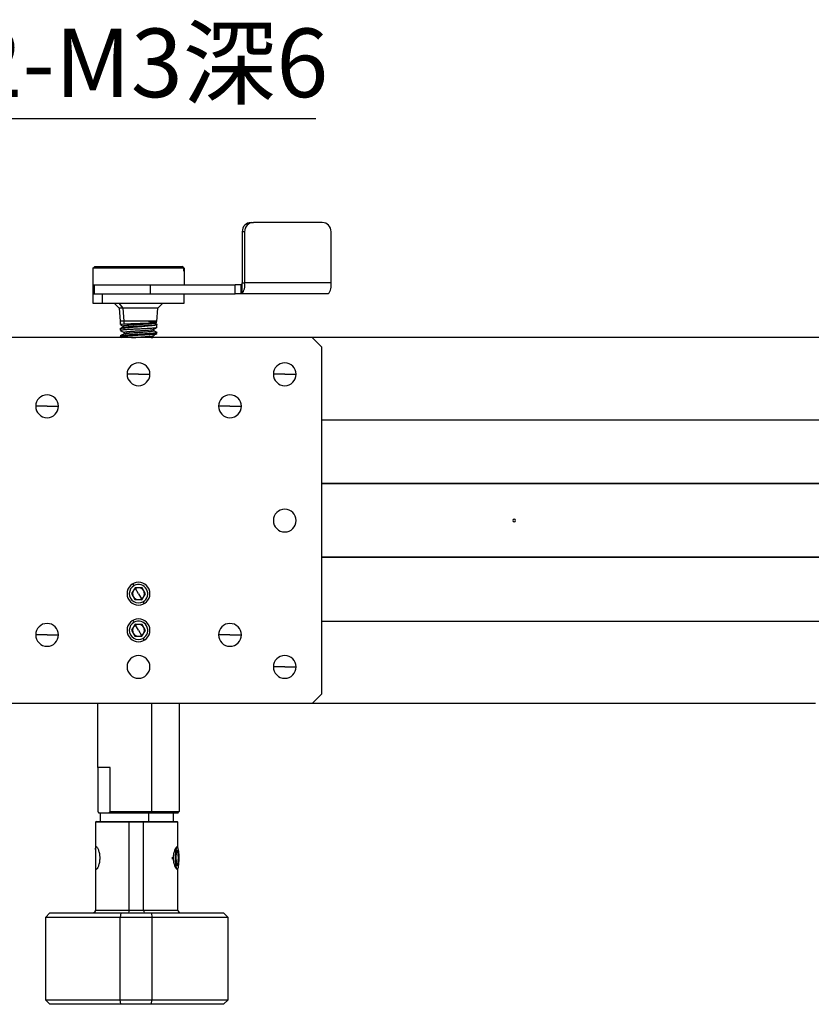
# Model space of a CAD drawing. Units: millimetres. Extents: x 0 to 297, y 0 to 210.
# Drawn here: x 101 to 130, y 63 to 99 of the extents above; entities that cross this region are included whole.
import ezdxf
from ezdxf import colors
from ezdxf.entities.mleader import LeaderData, LeaderLine
from ezdxf.math import Vec2, Vec3

# ---------------------------------------------------------------- set-up
doc = ezdxf.new("R2010")
doc.units = ezdxf.units.MM
doc.layers.add('7标注层', color=4, linetype='Continuous', lineweight=5)
doc.layers.add('几何体', color=7, linetype='Continuous', lineweight=25)
doc.styles.add('TH-GBD2M', font='calibri.ttf', dxfattribs={"width": 0.8, "height": 2.5})

msp = doc.modelspace()

# ---------------------------------------------------------------- linework, layer by layer
at = {"layer": '几何体'}
for p, q in [((109.6014, 91.8974), (109.6882, 91.8974)), ((112.1985, 91.8974), (109.6882, 91.8974)), ((109.2796, 91.564), (109.2796, 89.6974)), ((109.3664, 91.564), (109.2796, 91.564)), ((109.3664, 91.564), (109.3664, 89.6974)), ((112.5203, 89.6974), (112.5203, 91.564)), ((103.8381, 90.1307), (103.8317, 90.1307)), ((103.8319, 90.1307), (103.8319, 89.6307)), ((103.8381, 90.2307), (103.8381, 90.1307)), ((107.1544, 90.2307), (103.8381, 90.2307)), ((103.9051, 90.2974), (107.0874, 90.2974)), ((107.0917, 90.2974), (107.0874, 90.2974)), ((107.1544, 90.1307), (107.1544, 90.2307)), ((107.1649, 90.1307), (107.1544, 90.1307)), ((107.1588, 90.2307), (107.1588, 90.1307)), ((107.1649, 90.1307), (107.1649, 89.6307)), ((103.8317, 89.6307), (103.8317, 89.2974)), ((103.8317, 89.6307), (103.8893, 89.6307)), ((103.8319, 89.6307), (105.9326, 89.6307)), ((103.8893, 89.6307), (105.9326, 89.6307)), ((103.8893, 89.2974), (103.8893, 89.6307)), ((105.9326, 89.2974), (105.9326, 89.6307)), ((105.9326, 89.6307), (109.0221, 89.6307)), ((109.0221, 89.2974), (109.0221, 89.6307)), ((109.2362, 89.6307), (109.0221, 89.6307)), ((109.2362, 89.2974), (109.2362, 89.6307)), ((109.2622, 89.6307), (109.2362, 89.6307)), ((109.2622, 89.6307), (109.2622, 89.2974)), ((109.2796, 89.6974), (109.3664, 89.6974)), ((112.5203, 89.6974), (109.3664, 89.6974)), ((103.8317, 89.2974), (103.8317, 88.964)), ((103.8317, 89.2974), (103.8893, 89.2974)), ((103.8317, 89.2974), (104.178, 89.2974)), ((103.8893, 89.2974), (105.9326, 89.2974)), ((104.178, 89.2974), (104.178, 88.964)), ((104.178, 89.2974), (105.9423, 89.2974)), ((105.9326, 89.2974), (109.0221, 89.2974)), ((107.1651, 88.964), (107.1651, 89.2974)), ((109.2362, 89.2974), (109.0221, 89.2974)), ((109.2622, 89.2974), (109.2362, 89.2974)), ((112.4161, 89.2974), (109.2622, 89.2974)), ((103.8317, 88.964), (104.178, 88.964)), ((104.178, 88.964), (107.1651, 88.964)), ((104.6067, 88.964), (104.7894, 88.7814)), ((104.7894, 88.7814), (104.8317, 88.2973)), ((104.9367, 88.7814), (104.7894, 88.7814)), ((104.9367, 88.7814), (104.792, 88.964)), ((106.2074, 88.7814), (104.9367, 88.7814)), ((104.9702, 88.2974), (104.9367, 88.7814)), ((106.165, 88.2965), (106.2074, 88.7814)), ((106.2074, 88.7814), (106.3901, 88.964)), ((104.8317, 88.2974), (104.8317, 88.1792)), ((104.9702, 88.2005), (104.9702, 88.2974)), ((104.8317, 88.0488), (104.8317, 87.9719)), ((104.9702, 87.9959), (104.9702, 88.0475)), ((106.132, 88.1917), (106.1132, 88.1999)), ((106.1651, 88.0771), (106.1651, 88.2087)), ((111.8317, 87.7018), (99.1651, 87.7018)), ((104.8344, 87.7353), (104.8921, 87.7018)), ((104.9702, 87.763), (104.9702, 87.7854)), ((106.0689, 87.7018), (106.028, 87.7255)), ((106.1651, 87.8551), (106.1651, 87.9175)), ((112.1651, 87.3684), (111.8317, 87.7018)), ((158.8657, 87.7018), (111.8317, 87.7018)), ((112.1651, 87.3684), (112.1651, 74.7018)), ((105.4984, 86.3684), (105.0817, 86.3684)), ((105.4984, 86.3684), (105.9151, 86.3684)), ((110.8317, 86.3684), (110.4151, 86.3684)), ((110.8317, 86.3684), (111.2484, 86.3684)), ((102.1651, 85.2018), (101.7484, 85.2018)), ((102.1651, 85.2018), (102.5817, 85.2018)), ((108.8317, 85.2018), (108.4151, 85.2018)), ((108.8317, 85.2018), (109.2484, 85.2018)), ((112.1651, 84.7018), (159.199, 84.7018)), ((159.199, 82.3851), (112.1651, 82.3851)), ((157.199, 82.3684), (112.1651, 82.3684)), ((157.199, 79.7018), (112.1651, 79.7018)), ((159.199, 79.6851), (112.1651, 79.6851)), ((105.3365, 78.6623), (105.2974, 78.7334)), ((105.3777, 78.5876), (105.2483, 78.3735)), ((105.2483, 78.3735), (105.369, 78.1543)), ((105.6278, 78.5826), (105.3777, 78.5876)), ((105.4984, 78.3684), (105.3939, 78.5582)), ((105.4984, 78.3684), (105.603, 78.1787)), ((105.6191, 78.1493), (105.7485, 78.3634)), ((105.7485, 78.3634), (105.6278, 78.5826)), ((105.369, 78.1543), (105.6191, 78.1493)), ((105.6603, 78.0746), (105.6995, 78.0035)), ((105.3777, 77.2542), (105.2483, 77.0401)), ((105.3365, 77.329), (105.2974, 77.4001)), ((105.6278, 77.2492), (105.3777, 77.2542)), ((105.4984, 77.0351), (105.3939, 77.2249)), ((105.7485, 77.0301), (105.6278, 77.2492)), ((112.1651, 77.3684), (159.199, 77.3684)), ((102.1651, 76.8684), (101.7484, 76.8684)), ((102.1651, 76.8684), (102.5817, 76.8684)), ((105.2483, 77.0401), (105.369, 76.821)), ((105.369, 76.821), (105.6191, 76.816)), ((105.4984, 77.0351), (105.603, 76.8453)), ((105.6191, 76.816), (105.7485, 77.0301)), ((108.8317, 76.8684), (108.4151, 76.8684)), ((108.8317, 76.8684), (109.2484, 76.8684)), ((105.6603, 76.7412), (105.6995, 76.6702)), ((110.8317, 75.7018), (110.4151, 75.7018)), ((110.8317, 75.7018), (111.2484, 75.7018)), ((111.8317, 74.3684), (112.1651, 74.7018)), ((111.8317, 74.3684), (99.1651, 74.3684)), ((103.9984, 74.3684), (103.9984, 72.0351)), ((105.9866, 70.4351), (105.9866, 74.3684)), ((106.9984, 72.0351), (106.9984, 74.3684)), ((111.8557, 74.3684), (111.8317, 74.3684)), ((111.8757, 74.3718), (111.8557, 74.3718)), ((111.8557, 74.3718), (111.8557, 74.3684)), ((111.8757, 74.3684), (111.8557, 74.3684)), ((111.8757, 74.3718), (111.8757, 74.3684)), ((112.189, 74.3684), (111.8757, 74.3684)), ((112.209, 74.3718), (112.189, 74.3718)), ((112.189, 74.3718), (112.189, 74.3684)), ((112.209, 74.3684), (112.189, 74.3684)), ((112.209, 74.3718), (112.209, 74.3684)), ((112.5157, 74.3684), (112.209, 74.3684)), ((112.549, 74.3718), (112.5157, 74.3718)), ((112.5157, 74.3718), (112.5157, 74.3684)), ((112.549, 74.3684), (112.5157, 74.3684)), ((112.549, 74.3718), (112.549, 74.3684)), ((112.8557, 74.3684), (112.549, 74.3684)), ((112.8757, 74.3718), (112.8557, 74.3718)), ((112.8557, 74.3718), (112.8557, 74.3684)), ((112.8757, 74.3684), (112.8557, 74.3684)), ((112.8757, 74.3718), (112.8757, 74.3684)), ((113.189, 74.3684), (112.8757, 74.3684)), ((113.209, 74.3718), (113.189, 74.3718)), ((113.189, 74.3718), (113.189, 74.3684)), ((113.209, 74.3684), (113.189, 74.3684)), ((113.209, 74.3718), (113.209, 74.3684)), ((113.5224, 74.3684), (113.209, 74.3684)), ((113.5424, 74.3718), (113.5224, 74.3718)), ((113.5224, 74.3718), (113.5224, 74.3684)), ((113.5424, 74.3684), (113.5224, 74.3684)), ((113.5424, 74.3718), (113.5424, 74.3684)), ((113.8557, 74.3684), (113.5424, 74.3684)), ((113.8757, 74.3718), (113.8557, 74.3718)), ((113.8557, 74.3718), (113.8557, 74.3684)), ((113.8757, 74.3684), (113.8557, 74.3684)), ((113.8757, 74.3718), (113.8757, 74.3684)), ((114.1857, 74.3684), (113.8757, 74.3684)), ((114.2124, 74.3718), (114.1857, 74.3718)), ((114.1857, 74.3718), (114.1857, 74.3684)), ((114.2124, 74.3684), (114.1857, 74.3684)), ((114.2124, 74.3718), (114.2124, 74.3684)), ((114.5224, 74.3684), (114.2124, 74.3684)), ((114.5424, 74.3718), (114.5224, 74.3718)), ((114.5224, 74.3718), (114.5224, 74.3684)), ((114.5424, 74.3684), (114.5224, 74.3684)), ((114.5424, 74.3718), (114.5424, 74.3684)), ((114.8557, 74.3684), (114.5424, 74.3684)), ((114.8757, 74.3718), (114.8557, 74.3718)), ((114.8557, 74.3718), (114.8557, 74.3684)), ((114.8757, 74.3684), (114.8557, 74.3684)), ((114.8757, 74.3718), (114.8757, 74.3684)), ((115.189, 74.3684), (114.8757, 74.3684)), ((115.209, 74.3718), (115.189, 74.3718)), ((115.189, 74.3718), (115.189, 74.3684)), ((115.209, 74.3684), (115.189, 74.3684)), ((115.209, 74.3718), (115.209, 74.3684)), ((115.5224, 74.3684), (115.209, 74.3684)), ((115.5424, 74.3718), (115.5224, 74.3718)), ((115.5224, 74.3718), (115.5224, 74.3684)), ((115.5424, 74.3684), (115.5224, 74.3684)), ((115.5424, 74.3718), (115.5424, 74.3684)), ((115.849, 74.3684), (115.5424, 74.3684)), ((115.8824, 74.3718), (115.849, 74.3718)), ((115.849, 74.3718), (115.849, 74.3684)), ((115.8824, 74.3684), (115.849, 74.3684)), ((115.8824, 74.3718), (115.8824, 74.3684)), ((116.189, 74.3684), (115.8824, 74.3684)), ((116.209, 74.3718), (116.189, 74.3718)), ((116.189, 74.3718), (116.189, 74.3684)), ((116.209, 74.3684), (116.189, 74.3684)), ((116.209, 74.3718), (116.209, 74.3684)), ((116.5224, 74.3684), (116.209, 74.3684)), ((116.5424, 74.3718), (116.5224, 74.3718)), ((116.5224, 74.3718), (116.5224, 74.3684)), ((116.5424, 74.3684), (116.5224, 74.3684)), ((116.5424, 74.3718), (116.5424, 74.3684)), ((116.8557, 74.3684), (116.5424, 74.3684)), ((116.8757, 74.3718), (116.8557, 74.3718)), ((116.8557, 74.3718), (116.8557, 74.3684)), ((116.8757, 74.3684), (116.8557, 74.3684)), ((116.8757, 74.3718), (116.8757, 74.3684)), ((117.189, 74.3684), (116.8757, 74.3684)), ((117.209, 74.3718), (117.189, 74.3718)), ((117.189, 74.3718), (117.189, 74.3684)), ((117.209, 74.3684), (117.189, 74.3684)), ((117.209, 74.3718), (117.209, 74.3684)), ((117.519, 74.3684), (117.209, 74.3684)), ((117.5457, 74.3718), (117.519, 74.3718)), ((117.519, 74.3718), (117.519, 74.3684)), ((117.5457, 74.3684), (117.519, 74.3684)), ((117.5457, 74.3718), (117.5457, 74.3684)), ((117.8557, 74.3684), (117.5457, 74.3684)), ((117.8757, 74.3718), (117.8557, 74.3718)), ((117.8557, 74.3718), (117.8557, 74.3684)), ((117.8757, 74.3684), (117.8557, 74.3684)), ((117.8757, 74.3718), (117.8757, 74.3684)), ((118.189, 74.3684), (117.8757, 74.3684)), ((118.209, 74.3718), (118.189, 74.3718)), ((118.189, 74.3718), (118.189, 74.3684)), ((118.209, 74.3684), (118.189, 74.3684)), ((118.209, 74.3718), (118.209, 74.3684)), ((118.5224, 74.3684), (118.209, 74.3684)), ((118.5424, 74.3718), (118.5224, 74.3718)), ((118.5224, 74.3718), (118.5224, 74.3684)), ((118.5424, 74.3684), (118.5224, 74.3684)), ((118.5424, 74.3718), (118.5424, 74.3684)), ((118.8557, 74.3684), (118.5424, 74.3684)), ((118.8757, 74.3718), (118.8557, 74.3718)), ((118.8557, 74.3718), (118.8557, 74.3684)), ((118.8757, 74.3684), (118.8557, 74.3684)), ((118.8757, 74.3718), (118.8757, 74.3684)), ((119.1824, 74.3684), (118.8757, 74.3684)), ((119.2157, 74.3718), (119.1824, 74.3718)), ((119.1824, 74.3718), (119.1824, 74.3684)), ((119.2157, 74.3684), (119.1824, 74.3684)), ((119.2157, 74.3718), (119.2157, 74.3684)), ((119.5224, 74.3684), (119.2157, 74.3684)), ((119.5424, 74.3718), (119.5224, 74.3718)), ((119.5224, 74.3718), (119.5224, 74.3684)), ((119.5424, 74.3684), (119.5224, 74.3684)), ((119.5424, 74.3718), (119.5424, 74.3684)), ((119.8557, 74.3684), (119.5424, 74.3684)), ((119.8757, 74.3718), (119.8557, 74.3718)), ((119.8557, 74.3718), (119.8557, 74.3684)), ((119.8757, 74.3684), (119.8557, 74.3684)), ((119.8757, 74.3718), (119.8757, 74.3684)), ((120.189, 74.3684), (119.8757, 74.3684)), ((120.209, 74.3718), (120.189, 74.3718)), ((120.189, 74.3718), (120.189, 74.3684)), ((120.209, 74.3684), (120.189, 74.3684)), ((120.209, 74.3718), (120.209, 74.3684)), ((120.5224, 74.3684), (120.209, 74.3684)), ((120.5424, 74.3718), (120.5224, 74.3718)), ((120.5224, 74.3718), (120.5224, 74.3684)), ((120.5424, 74.3684), (120.5224, 74.3684)), ((120.5424, 74.3718), (120.5424, 74.3684)), ((120.8524, 74.3684), (120.5424, 74.3684)), ((120.879, 74.3718), (120.8524, 74.3718)), ((120.8524, 74.3718), (120.8524, 74.3684)), ((120.879, 74.3684), (120.8524, 74.3684)), ((120.879, 74.3718), (120.879, 74.3684)), ((121.189, 74.3684), (120.879, 74.3684)), ((121.209, 74.3718), (121.189, 74.3718)), ((121.189, 74.3718), (121.189, 74.3684)), ((121.209, 74.3684), (121.189, 74.3684)), ((121.209, 74.3718), (121.209, 74.3684)), ((121.5224, 74.3684), (121.209, 74.3684)), ((121.5424, 74.3718), (121.5224, 74.3718)), ((121.5224, 74.3718), (121.5224, 74.3684)), ((121.5424, 74.3684), (121.5224, 74.3684)), ((121.5424, 74.3718), (121.5424, 74.3684)), ((121.8557, 74.3684), (121.5424, 74.3684)), ((121.8757, 74.3718), (121.8557, 74.3718)), ((121.8557, 74.3718), (121.8557, 74.3684)), ((121.8757, 74.3684), (121.8557, 74.3684)), ((121.8757, 74.3718), (121.8757, 74.3684)), ((122.189, 74.3684), (121.8757, 74.3684)), ((122.209, 74.3718), (122.189, 74.3718)), ((122.189, 74.3718), (122.189, 74.3684)), ((122.209, 74.3684), (122.189, 74.3684)), ((122.209, 74.3718), (122.209, 74.3684)), ((122.5157, 74.3684), (122.209, 74.3684)), ((122.549, 74.3718), (122.5157, 74.3718)), ((122.5157, 74.3718), (122.5157, 74.3684)), ((122.549, 74.3684), (122.5157, 74.3684)), ((122.549, 74.3718), (122.549, 74.3684)), ((122.8557, 74.3684), (122.549, 74.3684)), ((122.8757, 74.3718), (122.8557, 74.3718)), ((122.8557, 74.3718), (122.8557, 74.3684)), ((122.8757, 74.3684), (122.8557, 74.3684)), ((122.8757, 74.3718), (122.8757, 74.3684)), ((123.189, 74.3684), (122.8757, 74.3684)), ((123.209, 74.3718), (123.189, 74.3718)), ((123.189, 74.3718), (123.189, 74.3684)), ((123.209, 74.3684), (123.189, 74.3684)), ((123.209, 74.3718), (123.209, 74.3684)), ((123.5224, 74.3684), (123.209, 74.3684)), ((123.5424, 74.3718), (123.5224, 74.3718)), ((123.5224, 74.3718), (123.5224, 74.3684)), ((123.5424, 74.3684), (123.5224, 74.3684)), ((123.5424, 74.3718), (123.5424, 74.3684)), ((123.8557, 74.3684), (123.5424, 74.3684)), ((123.8757, 74.3718), (123.8557, 74.3718)), ((123.8557, 74.3718), (123.8557, 74.3684)), ((123.8757, 74.3684), (123.8557, 74.3684)), ((123.8757, 74.3718), (123.8757, 74.3684)), ((124.1857, 74.3684), (123.8757, 74.3684)), ((124.2124, 74.3718), (124.1857, 74.3718)), ((124.1857, 74.3718), (124.1857, 74.3684)), ((124.2124, 74.3684), (124.1857, 74.3684)), ((124.2124, 74.3718), (124.2124, 74.3684)), ((124.5224, 74.3684), (124.2124, 74.3684)), ((124.5424, 74.3718), (124.5224, 74.3718)), ((124.5224, 74.3718), (124.5224, 74.3684)), ((124.5424, 74.3684), (124.5224, 74.3684)), ((124.5424, 74.3718), (124.5424, 74.3684)), ((124.8557, 74.3684), (124.5424, 74.3684)), ((124.8757, 74.3718), (124.8557, 74.3718)), ((124.8557, 74.3718), (124.8557, 74.3684)), ((124.8757, 74.3684), (124.8557, 74.3684)), ((124.8757, 74.3718), (124.8757, 74.3684)), ((125.189, 74.3684), (124.8757, 74.3684)), ((125.209, 74.3718), (125.189, 74.3718)), ((125.189, 74.3718), (125.189, 74.3684)), ((125.209, 74.3684), (125.189, 74.3684)), ((125.209, 74.3718), (125.209, 74.3684)), ((125.5224, 74.3684), (125.209, 74.3684)), ((125.5424, 74.3718), (125.5224, 74.3718)), ((125.5224, 74.3718), (125.5224, 74.3684)), ((125.5424, 74.3684), (125.5224, 74.3684)), ((125.5424, 74.3718), (125.5424, 74.3684)), ((125.849, 74.3684), (125.5424, 74.3684)), ((125.8824, 74.3718), (125.849, 74.3718)), ((125.849, 74.3718), (125.849, 74.3684)), ((125.8824, 74.3684), (125.849, 74.3684)), ((125.8824, 74.3718), (125.8824, 74.3684)), ((126.189, 74.3684), (125.8824, 74.3684)), ((126.209, 74.3718), (126.189, 74.3718)), ((126.189, 74.3718), (126.189, 74.3684)), ((126.209, 74.3684), (126.189, 74.3684)), ((126.209, 74.3718), (126.209, 74.3684)), ((126.5224, 74.3684), (126.209, 74.3684)), ((126.5424, 74.3718), (126.5224, 74.3718)), ((126.5224, 74.3718), (126.5224, 74.3684)), ((126.5424, 74.3684), (126.5224, 74.3684)), ((126.5424, 74.3718), (126.5424, 74.3684)), ((126.8557, 74.3684), (126.5424, 74.3684)), ((126.8757, 74.3718), (126.8557, 74.3718)), ((126.8557, 74.3718), (126.8557, 74.3684)), ((126.8757, 74.3684), (126.8557, 74.3684)), ((126.8757, 74.3718), (126.8757, 74.3684)), ((127.189, 74.3684), (126.8757, 74.3684)), ((127.209, 74.3718), (127.189, 74.3718)), ((127.189, 74.3718), (127.189, 74.3684)), ((127.209, 74.3684), (127.189, 74.3684)), ((127.209, 74.3718), (127.209, 74.3684)), ((127.519, 74.3684), (127.209, 74.3684)), ((127.5457, 74.3718), (127.519, 74.3718)), ((127.519, 74.3718), (127.519, 74.3684)), ((127.5457, 74.3684), (127.519, 74.3684)), ((127.5457, 74.3718), (127.5457, 74.3684)), ((127.8557, 74.3684), (127.5457, 74.3684)), ((127.8757, 74.3718), (127.8557, 74.3718)), ((127.8557, 74.3718), (127.8557, 74.3684)), ((127.8757, 74.3684), (127.8557, 74.3684)), ((127.8757, 74.3718), (127.8757, 74.3684)), ((128.189, 74.3684), (127.8757, 74.3684)), ((128.209, 74.3718), (128.189, 74.3718)), ((128.189, 74.3718), (128.189, 74.3684)), ((128.209, 74.3684), (128.189, 74.3684)), ((128.209, 74.3718), (128.209, 74.3684)), ((128.5224, 74.3684), (128.209, 74.3684)), ((128.5424, 74.3718), (128.5224, 74.3718)), ((128.5224, 74.3718), (128.5224, 74.3684)), ((128.5424, 74.3684), (128.5224, 74.3684)), ((128.5424, 74.3718), (128.5424, 74.3684)), ((128.8557, 74.3684), (128.5424, 74.3684)), ((128.8757, 74.3718), (128.8557, 74.3718)), ((128.8557, 74.3718), (128.8557, 74.3684)), ((128.8757, 74.3684), (128.8557, 74.3684)), ((128.8757, 74.3718), (128.8757, 74.3684)), ((129.1824, 74.3684), (128.8757, 74.3684)), ((129.2157, 74.3718), (129.1824, 74.3718)), ((129.1824, 74.3718), (129.1824, 74.3684)), ((129.2157, 74.3684), (129.1824, 74.3684)), ((129.2157, 74.3718), (129.2157, 74.3684)), ((129.5224, 74.3684), (129.2157, 74.3684)), ((129.5424, 74.3718), (129.5224, 74.3718)), ((129.5224, 74.3718), (129.5224, 74.3684)), ((129.5424, 74.3684), (129.5224, 74.3684)), ((129.5424, 74.3718), (129.5424, 74.3684)), ((129.8557, 74.3684), (129.5424, 74.3684)), ((129.8757, 74.3718), (129.8557, 74.3718)), ((129.8557, 74.3718), (129.8557, 74.3684)), ((129.8757, 74.3684), (129.8557, 74.3684)), ((129.8757, 74.3718), (129.8757, 74.3684)), ((130.189, 74.3684), (129.8757, 74.3684)), ((104.4613, 72.0351), (103.9984, 72.0351)), ((104.014, 72.0351), (104.014, 70.4351)), ((104.4613, 70.4351), (104.4613, 72.0351)), ((106.9984, 72.0351), (106.9828, 72.0351)), ((106.9828, 72.0351), (106.9828, 70.4351)), ((104.1022, 70.3684), (104.0665, 70.3684)), ((104.102, 70.3684), (104.102, 70.0684)), ((104.3731, 70.3684), (104.102, 70.3684)), ((104.4088, 70.3684), (104.3731, 70.3684)), ((106.9303, 70.3684), (104.4088, 70.3684)), ((104.4613, 70.4351), (105.9866, 70.4351)), ((105.8693, 70.0684), (105.8693, 70.3684)), ((105.9866, 70.4351), (106.9828, 70.4351)), ((106.7687, 70.0684), (106.7687, 70.3684)), ((103.9687, 70.0684), (103.9354, 70.0351)), ((103.9687, 70.0684), (103.9354, 70.0351)), ((103.9354, 70.0351), (103.9354, 69.0594)), ((103.9354, 70.0351), (103.9354, 66.8351)), ((105.6859, 70.0351), (103.9354, 70.0351)), ((105.1621, 70.0351), (103.9354, 70.0351)), ((103.9687, 70.0684), (105.6803, 70.0684)), ((103.9687, 70.0684), (105.1681, 70.0684)), ((105.1681, 70.0684), (105.1621, 70.0351)), ((106.9354, 70.0351), (105.1621, 70.0351)), ((105.1621, 66.8351), (105.1621, 70.0351)), ((105.1681, 70.0684), (106.902, 70.0684)), ((105.6803, 70.0684), (105.6859, 70.0351)), ((105.6803, 70.0684), (106.902, 70.0684)), ((105.6859, 66.8351), (105.6859, 70.0351)), ((106.9354, 70.0351), (105.6859, 70.0351)), ((106.9354, 70.0351), (106.902, 70.0684)), ((106.9354, 70.0351), (106.902, 70.0684)), ((106.9354, 69.1413), (106.9354, 70.0351)), ((106.9354, 69.1211), (106.9354, 70.0351)), ((106.8979, 69.0157), (106.8598, 68.8165)), ((106.8927, 69.1334), (106.8894, 69.1365)), ((106.9483, 68.9343), (106.8979, 69.0157)), ((106.9241, 69.1378), (106.9223, 69.1398)), ((106.934, 68.9343), (106.9483, 68.9343)), ((106.9607, 68.6538), (106.9483, 68.9343)), ((106.7307, 68.768), (106.7308, 68.6923)), ((106.8598, 68.8165), (106.8722, 68.5359)), ((106.9227, 68.4546), (106.9607, 68.6538)), ((106.9354, 68.6503), (106.9354, 68.6689)), ((106.9354, 68.6538), (106.9607, 68.6538)), ((103.9354, 68.4109), (103.9354, 66.8351)), ((106.8722, 68.5359), (106.9227, 68.4546)), ((106.9223, 68.3305), (106.9241, 68.3324)), ((106.9354, 66.8351), (106.9354, 68.3491)), ((106.9354, 66.8351), (106.9354, 68.3491)), ((103.9354, 66.8351), (105.6859, 66.8351)), ((103.9354, 66.8351), (105.1621, 66.8351)), ((105.1621, 66.8351), (106.9354, 66.8351)), ((105.6859, 66.8351), (106.9354, 66.8351)), ((102.2687, 66.7351), (102.102, 66.5684)), ((102.2687, 66.7351), (102.102, 66.5684)), ((102.102, 66.5684), (102.102, 63.5684)), ((102.102, 66.5684), (102.102, 63.5684)), ((105.9921, 66.5684), (102.102, 66.5684)), ((104.828, 66.5684), (102.102, 66.5684)), ((102.2687, 66.7351), (105.9643, 66.7351)), ((102.2687, 66.7351), (104.8584, 66.7351)), ((104.8584, 66.7351), (104.828, 66.5684)), ((104.828, 63.5684), (104.828, 66.5684)), ((108.7687, 66.5684), (104.828, 66.5684)), ((104.8584, 66.7351), (108.602, 66.7351)), ((105.9643, 66.7351), (105.9921, 66.5684)), ((105.9643, 66.7351), (108.602, 66.7351)), ((105.9921, 63.5684), (105.9921, 66.5684)), ((108.7687, 66.5684), (105.9921, 66.5684)), ((108.7687, 66.5684), (108.602, 66.7351)), ((108.7687, 66.5684), (108.602, 66.7351)), ((108.7687, 63.5684), (108.7687, 66.5684)), ((108.7687, 63.5684), (108.7687, 66.5684)), ((102.102, 63.5684), (102.2687, 63.4018)), ((102.102, 63.5684), (102.2687, 63.4018)), ((102.102, 63.5684), (105.9921, 63.5684)), ((102.102, 63.5684), (104.828, 63.5684)), ((104.828, 63.5684), (108.7687, 63.5684)), ((104.8584, 63.4018), (104.828, 63.5684)), ((105.9643, 63.4018), (105.9921, 63.5684)), ((105.9921, 63.5684), (108.7687, 63.5684)), ((108.602, 63.4018), (108.7687, 63.5684)), ((108.602, 63.4018), (108.7687, 63.5684)), ((105.9643, 63.4018), (102.2687, 63.4018)), ((104.8584, 63.4018), (102.2687, 63.4018)), ((108.602, 63.4018), (104.8584, 63.4018)), ((108.602, 63.4018), (105.9643, 63.4018))]:
    msp.add_line(p, q, dxfattribs=at)
at = {"layer": '几何体', "flags": 128}
for points in [[(103.8381, 90.2307), (103.8756, 90.268), (103.9051, 90.2974)], [(107.0874, 90.2974), (107.1249, 90.26), (107.1544, 90.2307)], [(107.1588, 90.2307), (107.1212, 90.268), (107.0917, 90.2974)], [(106.8927, 69.1334), (106.8662, 69.0661), (106.8465, 68.9484), (106.8365, 68.7983), (106.8377, 68.6385), (106.8499, 68.4935), (106.8714, 68.3852), (106.8987, 68.3302), (106.9279, 68.3368)], [(106.9279, 68.3368), (106.9543, 68.4041), (106.974, 68.5218), (106.984, 68.6719), (106.9828, 68.8317), (106.9706, 68.9768), (106.9491, 69.085), (106.9218, 69.14), (106.8927, 69.1334)]]:
    msp.add_lwpolyline(points, dxfattribs=at)
at = {"layer": '几何体'}
for centre, radius, start, end in [((109.6073, 91.5697), 0.3277, 91.02436, 180.98898), ((109.6941, 91.5697), 0.3277, 91.02436, 180.98898), ((112.1926, 91.5697), 0.3277, 359.01102, 88.97564), ((108.9044, 89.6041), 0.4713, 319.38682, 11.40712), ((109.2026, 89.6818), 0.0785, 319.38682, 11.40712), ((112.0583, 89.6041), 0.4713, 319.38682, 11.40712), ((105.4984, 86.3684), 0.4167, 0, 180), ((110.8317, 86.3684), 0.4167, 0, 180), ((105.4984, 86.3684), 0.4167, 180, 0), ((110.8317, 86.3684), 0.4167, 180, 0), ((102.1651, 85.2018), 0.4167, 0, 180), ((108.8317, 85.2018), 0.4167, 0, 180), ((102.1651, 85.2018), 0.4167, 180, 0), ((108.8317, 85.2018), 0.4167, 180, 0), ((110.8317, 81.0351), 0.4167, 0, 180), ((110.8317, 81.0351), 0.4167, 180, 0), ((119.199, 81.0351), 0.0504, 90, 270), ((119.199, 81.0351), 0.0504, 270, 90), ((105.4984, 78.3684), 0.4167, 0, 180), ((105.4984, 78.3684), 0.3355, 118.84892, 298.84892), ((105.4984, 78.3684), 0.3355, 298.84892, 118.84892), ((105.4984, 78.3684), 0.4167, 180, 0), ((105.4984, 78.3684), 0.2167, 148.84892, 208.84892), ((105.4984, 78.3684), 0.2167, 208.84892, 268.84892), ((105.4984, 78.3684), 0.2167, 118.84892, 148.84892), ((105.4984, 78.3684), 0.2167, 88.84892, 118.84892), ((105.4984, 78.3684), 0.2167, 28.84892, 88.84892), ((105.4984, 78.3684), 0.2167, 298.84892, 328.84892), ((105.4984, 78.3684), 0.2167, 328.84892, 28.84892), ((105.4984, 78.3684), 0.2167, 268.84892, 298.84892), ((102.1651, 76.8684), 0.4167, 0, 180), ((105.4984, 77.0351), 0.4167, 0, 180), ((105.4984, 77.0351), 0.3355, 118.84892, 298.84892), ((105.4984, 77.0351), 0.2167, 118.84892, 148.84892), ((105.4984, 77.0351), 0.3355, 298.84892, 118.84892), ((105.4984, 77.0351), 0.2167, 88.84892, 118.84892), ((105.4984, 77.0351), 0.2167, 28.84892, 88.84892), ((108.8317, 76.8684), 0.4167, 0, 180), ((102.1651, 76.8684), 0.4167, 180, 0), ((105.4984, 77.0351), 0.4167, 180, 0), ((105.4984, 77.0351), 0.2167, 148.84892, 208.84892), ((105.4984, 77.0351), 0.2167, 208.84892, 268.84892), ((105.4984, 77.0351), 0.2167, 268.84892, 298.84892), ((105.4984, 77.0351), 0.2167, 298.84892, 328.84892), ((105.4984, 77.0351), 0.2167, 328.84892, 28.84892), ((108.8317, 76.8684), 0.4167, 180, 0), ((105.4984, 75.7018), 0.4167, 0, 180), ((110.8317, 75.7018), 0.4167, 0, 180), ((105.4984, 75.7018), 0.4167, 180, 0), ((110.8317, 75.7018), 0.4167, 180, 0), ((103.8354, 66.8351), 0.1, 270, 0), ((105.0112, 66.8109), 0.1528, 330.2456, 9.10157), ((105.8481, 66.8108), 0.164, 171.47886, 207.48606), ((107.0354, 66.8351), 0.1, 180, 270)]:
    msp.add_arc(centre, radius, start, end, dxfattribs=at)
for points, knots in [([(104.9702, 88.2974), (104.922, 88.2974), (104.8413, 88.2974), (104.8425, 88.2974), (104.843, 88.2974)], [0, 0, 0, 0, 0.5978622, 1, 1, 1, 1]), ([(106.1538, 88.2974), (106.1569, 88.2974), (106.1696, 88.2974), (106.0869, 88.2974), (105.9171, 88.2974), (105.676, 88.2974), (105.4114, 88.2974), (105.1537, 88.2974), (105.0314, 88.2974), (104.9702, 88.2974)], [0, 0, 0, 0, 0.0517393, 0.2097827, 0.3678262, 0.5258696, 0.6839131, 0.8419565, 1, 1, 1, 1]), ([(104.8343, 87.9686), (104.8567, 87.9556), (104.9016, 87.9296), (104.9464, 87.9035), (104.9688, 87.8904)], [0, 0, 0, 0, 0.5002496, 1, 1, 1, 1]), ([(104.8395, 88.1766), (104.8379, 88.1804), (104.8346, 88.1883), (104.923, 88.1963), (104.9702, 88.2005)], [0, 0, 0, 0, 0.4663487, 1, 1, 1, 1]), ([(104.8381, 88.1742), (104.8439, 88.1708), (104.8721, 88.1545), (104.9003, 88.1381), (104.9227, 88.1251)], [0, 0, 0, 0, 0.2054468, 1, 1, 1, 1]), ([(104.8427, 87.9719), (104.8422, 87.9751), (104.8414, 87.9808), (104.8954, 87.9888), (104.9451, 87.9935), (104.9702, 87.9959)], [0, 0, 0, 0, 0.3875987, 0.6905518, 1, 1, 1, 1]), ([(104.9702, 88.0475), (104.922, 88.042), (104.8413, 88.0329), (104.8425, 88.0237), (104.843, 88.0201)], [0, 0, 0, 0, 0.5980246, 1, 1, 1, 1]), ([(104.9241, 88.0758), (104.9017, 88.0627), (104.8755, 88.0475), (104.8493, 88.0323), (104.8455, 88.03)], [0, 0, 0, 0, 0.8545841, 1, 1, 1, 1]), ([(104.9309, 88.1252), (104.926, 88.1273), (104.9111, 88.1336), (104.9599, 88.1441), (105.0639, 88.1567), (105.2219, 88.1692), (105.4144, 88.1818), (105.6227, 88.1944), (105.8229, 88.2069), (105.9887, 88.2195), (106.1048, 88.2316), (106.126, 88.2395), (106.136, 88.2432)], [0, 0, 0, 0, 0.0503367, 0.1524073, 0.2551988, 0.3591877, 0.4643052, 0.57109, 0.6792651, 0.7888305, 0.8998776, 1, 1, 1, 1]), ([(104.9229, 88.125), (104.9261, 88.1225), (104.9327, 88.1174), (104.938, 88.1), (104.9327, 88.0827), (104.9262, 88.0777), (104.923, 88.0751)], [0, 0, 0, 0, 0.247378, 0.4988924, 0.7510368, 1, 1, 1, 1]), ([(104.9258, 88.0758), (104.9257, 88.076), (104.9234, 88.0803), (104.9791, 88.0888), (105.0885, 88.1012), (105.2512, 88.1135), (105.4439, 88.1259), (105.6486, 88.1382), (105.8422, 88.1506), (106.0028, 88.1629), (106.1076, 88.1752), (106.1524, 88.1849), (106.1362, 88.1903), (106.132, 88.1917)], [0, 0, 0, 0, 0.0053263, 0.106799, 0.2090015, 0.3124161, 0.4169871, 0.5231821, 0.6307031, 0.7396143, 0.8499463, 0.9615723, 1, 1, 1, 1]), ([(104.9721, 87.8908), (104.9698, 87.8914), (104.9523, 87.8962), (104.9774, 87.9052), (105.0511, 87.9178), (105.1796, 87.9304), (105.3439, 87.943), (105.528, 87.9555), (105.7103, 87.9681), (105.871, 87.9807), (105.9866, 87.9932), (106.0447, 88.0024), (106.0438, 88.0073), (106.0436, 88.0081)], [0, 0, 0, 0, 0.015876, 0.1215762, 0.2272904, 0.3332699, 0.4396169, 0.5465821, 0.6540173, 0.7620373, 0.8705424, 0.9796137, 1, 1, 1, 1]), ([(104.9684, 87.8419), (104.9684, 87.8419), (104.9658, 87.846), (105.0135, 87.8543), (105.1119, 87.8666), (105.2584, 87.879), (105.4317, 87.8913), (105.6143, 87.9036), (105.7854, 87.916), (105.9279, 87.9283), (106.0208, 87.9407), (106.0608, 87.9507), (106.0462, 87.9566), (106.0418, 87.9585)], [0, 0, 0, 0, 0.0001754, 0.1043545, 0.2087269, 0.3133455, 0.4185085, 0.5241942, 0.630367, 0.7370941, 0.8442799, 0.9520412, 1, 1, 1, 1]), ([(104.9702, 88.2005), (105.0312, 88.204), (105.1533, 88.211), (105.3281, 88.216), (105.4268, 88.2194), (105.5134, 88.2226), (105.6882, 88.2291), (105.8378, 88.2343), (105.915, 88.2377), (105.9832, 88.2409), (106.0806, 88.2464), (106.1433, 88.2525), (106.1688, 88.2563), (106.1617, 88.2582), (106.1601, 88.2587)], [0, 0, 0, 0, 0.1577511, 0.3156356, 0.3183552, 0.3388591, 0.4739343, 0.6317063, 0.6338122, 0.6516263, 0.7918769, 0.9018832, 0.9769858, 1, 1, 1, 1]), ([(106.1421, 88.1871), (106.1456, 88.186), (106.1561, 88.1826), (106.1651, 88.1774), (106.1657, 88.172), (106.1577, 88.1655), (106.1341, 88.1575), (106.0801, 88.147), (106.0038, 88.1373), (105.908, 88.1276), (105.7965, 88.1175), (105.6735, 88.107), (105.5437, 88.0973), (105.4121, 88.0876), (105.284, 88.0774), (105.1849, 88.0685), (105.1063, 88.0611), (105.0377, 88.0548), (104.9945, 88.0501), (104.9702, 88.0475)], [0, 0, 0, 0, 0.0242162, 0.0712668, 0.1157193, 0.1429543, 0.2143192, 0.2856922, 0.3570364, 0.4284277, 0.4998195, 0.5712196, 0.6427986, 0.7141246, 0.7855899, 0.8570731, 0.8909726, 0.9386204, 1, 1, 1, 1]), ([(104.9702, 87.9959), (104.9775, 87.9965), (104.9977, 87.9982), (105.0673, 88.0032), (105.1817, 88.0101), (105.3463, 88.0186), (105.5186, 88.0271), (105.7175, 88.0368), (105.9122, 88.0475), (106.029, 88.0553), (106.1169, 88.064), (106.1674, 88.0705), (106.1583, 88.0758), (106.156, 88.0771)], [0, 0, 0, 0, 0.0211684, 0.0589305, 0.1837956, 0.2712152, 0.375123, 0.4954751, 0.6322208, 0.7679624, 0.800663, 0.9480778, 1, 1, 1, 1]), ([(106.0824, 88.2615), (106.064, 88.2642), (106.017, 88.2712), (105.9188, 88.2781), (105.8592, 88.2823)], [0, 0, 0, 0, 0.393536, 1, 1, 1, 1]), ([(106.142, 88.265), (106.138, 88.2656), (106.1299, 88.2666), (106.1143, 88.2681), (106.0962, 88.2696), (106.0755, 88.271), (106.0526, 88.2725), (106.0352, 88.2734), (106.0266, 88.2739)], [0, 0, 0, 0, 0.1666729, 0.3333433, 0.5000112, 0.6666766, 0.8333395, 1, 1, 1, 1]), ([(106.0488, 87.9589), (106.0456, 87.9613), (106.0392, 87.9663), (106.0338, 87.9835), (106.0389, 88.0007), (106.0453, 88.0057), (106.0484, 88.0081)], [0, 0, 0, 0, 0.2500403, 0.5021409, 0.752952, 1, 1, 1, 1]), ([(106.0483, 88.0081), (106.0707, 88.0211), (106.1155, 88.0471), (106.1603, 88.073), (106.1827, 88.086)], [0, 0, 0, 0, 0.4998556, 1, 1, 1, 1]), ([(106.1835, 87.8805), (106.1611, 87.8935), (106.1163, 87.9195), (106.0716, 87.9456), (106.0492, 87.9586)], [0, 0, 0, 0, 0.5002189, 1, 1, 1, 1]), ([(106.1389, 88.1924), (106.1356, 88.1949), (106.1289, 88.2001), (106.1236, 88.2175), (106.1289, 88.2351), (106.1358, 88.2403), (106.1391, 88.2429)], [0, 0, 0, 0, 0.2511976, 0.5044145, 0.7550512, 1, 1, 1, 1]), ([(106.136, 88.2432), (106.138, 88.2437), (106.1484, 88.246), (106.138, 88.2484), (106.1296, 88.2503)], [0, 0, 0, 0, 0.1921194, 1, 1, 1, 1]), ([(104.9684, 87.8419), (104.946, 87.8288), (104.9011, 87.8027), (104.8563, 87.7767), (104.8338, 87.7637)], [0, 0, 0, 0, 0.4997355, 1, 1, 1, 1]), ([(104.8385, 87.7348), (104.8366, 87.7393), (104.8326, 87.7487), (104.9233, 87.7581), (104.9702, 87.763)], [0, 0, 0, 0, 0.48239, 1, 1, 1, 1]), ([(104.9702, 87.7854), (104.945, 87.7828), (104.8951, 87.7776), (104.8413, 87.7694), (104.8421, 87.7638), (104.8426, 87.7607)], [0, 0, 0, 0, 0.3111018, 0.6146121, 1, 1, 1, 1]), ([(104.9685, 87.8906), (104.9716, 87.8882), (104.9778, 87.8834), (104.983, 87.8663), (104.9778, 87.8492), (104.9716, 87.8443), (104.9685, 87.8419)], [0, 0, 0, 0, 0.2489265, 0.500085, 0.7511802, 1, 1, 1, 1]), ([(106.1531, 87.8888), (106.1564, 87.8869), (106.169, 87.8795), (106.0857, 87.8671), (105.9171, 87.8504), (105.7555, 87.8398), (105.671, 87.8344), (105.6681, 87.8342), (105.6573, 87.8335), (105.5736, 87.828), (105.4003, 87.817), (105.1537, 87.8017), (105.0314, 87.7909), (104.9702, 87.7854)], [0, 0, 0, 0, 0.0547561, 0.209914, 0.3679611, 0.5258805, 0.5260334, 0.527394, 0.5313128, 0.5463649, 0.6841033, 0.842051, 1, 1, 1, 1]), ([(104.9702, 87.763), (105.0314, 87.7678), (105.1537, 87.7775), (105.4114, 87.7921), (105.676, 87.8066), (105.9171, 87.8212), (106.0869, 87.8357), (106.1696, 87.847), (106.1569, 87.8535), (106.1538, 87.8551)], [0, 0, 0, 0, 0.1580321, 0.3160642, 0.4740963, 0.6321284, 0.7901605, 0.9481926, 1, 1, 1, 1]), ([(105.2469, 87.7018), (105.256, 87.7026), (105.3139, 87.7075), (105.4491, 87.7167), (105.6295, 87.7293), (105.7984, 87.7418), (105.9304, 87.7544), (106.0104, 87.7653), (106.0191, 87.7721), (106.0224, 87.7747)], [0, 0, 0, 0, 0.0322769, 0.2047477, 0.3771181, 0.5495906, 0.721965, 0.8944298, 1, 1, 1, 1]), ([(105.9581, 87.7018), (105.9697, 87.7032), (106.0142, 87.7088), (106.0399, 87.7167), (106.026, 87.7231), (106.021, 87.7254)], [0, 0, 0, 0, 0.1836562, 0.706171, 1, 1, 1, 1]), ([(106.0286, 87.7252), (106.0255, 87.7276), (106.0193, 87.7325), (106.0141, 87.7496), (106.0194, 87.7668), (106.0256, 87.7716), (106.0287, 87.7741)], [0, 0, 0, 0, 0.2485659, 0.4998219, 0.7512454, 1, 1, 1, 1]), ([(106.0293, 87.7745), (106.0518, 87.7875), (106.0966, 87.8135), (106.1415, 87.8396), (106.1639, 87.8526)], [0, 0, 0, 0, 0.4997658, 1, 1, 1, 1]), ([(103.936, 69.0296), (103.9358, 69.0372), (103.9354, 69.0523), (103.9353, 69.0724), (103.9356, 69.0905), (103.9365, 69.1065), (103.9388, 69.127), (103.9442, 69.1465), (103.9557, 69.1544), (103.9717, 69.1465), (103.9912, 69.1223), (104.0129, 69.0838), (104.0347, 69.0316), (104.0549, 68.9686), (104.0693, 68.9041), (104.0783, 68.8438), (104.0833, 68.7899), (104.0839, 68.7534), (104.0842, 68.7351)], [0, 0, 0, 0, 0.0336184, 0.0669132, 0.1000822, 0.1333254, 0.1668413, 0.2502759, 0.3334463, 0.4165675, 0.4999857, 0.583143, 0.6664983, 0.7499892, 0.8329386, 0.888963, 0.9443035, 1, 1, 1, 1]), ([(106.7763, 68.7351), (106.777, 68.7624), (106.7785, 68.8172), (106.7936, 68.9219), (106.8263, 69.0371), (106.8664, 69.115), (106.8934, 69.1452), (106.906, 69.1544), (106.9103, 69.1518), (106.9103, 69.1518)], [0, 0, 0, 0, 0.1249112, 0.2503991, 0.4997984, 0.7492441, 0.874766, 0.9998904, 1, 1, 1, 1]), ([(104.0842, 68.7351), (104.0835, 68.7077), (104.0821, 68.6529), (104.0674, 68.5481), (104.0357, 68.4328), (103.9976, 68.3558), (103.9717, 68.3238), (103.9557, 68.3157), (103.9443, 68.3241), (103.9363, 68.3487), (103.9366, 68.3883), (103.9367, 68.4109)], [0, 0, 0, 0, 0.0882244, 0.1768589, 0.3527418, 0.5284836, 0.6169018, 0.7050407, 0.7932821, 0.8818388, 1, 1, 1, 1]), ([(106.9103, 68.3185), (106.9048, 68.32), (106.894, 68.323), (106.8662, 68.3562), (106.8265, 68.4327), (106.7936, 68.5484), (106.7785, 68.653), (106.777, 68.7078), (106.7763, 68.7351)], [0, 0, 0, 0, 0.1248577, 0.2504302, 0.5002163, 0.7496323, 0.8750918, 1, 1, 1, 1])]:
    msp.add_open_spline(points, degree=3, knots=knots, dxfattribs=at)
for points in [[(106.0266, 88.2739), (105.9801, 88.2767), (105.9233, 88.2795), (105.8592, 88.2823)], [(104.0665, 70.3684), (104.0486, 70.3886), (104.0311, 70.411), (104.014, 70.4351)], [(104.4613, 70.4351), (104.4441, 70.4109), (104.4266, 70.3885), (104.4088, 70.3684)], [(106.9303, 70.3684), (106.9482, 70.3886), (106.9657, 70.411), (106.9828, 70.4351)]]:
    msp.add_open_spline(points, degree=3, dxfattribs=at)

# ---------------------------------------------------------------- leaders
at = {"layer": '7标注层'}
ml = msp.add_multileader_mtext('Standard', dxfattribs=at)
ml.set_content('12-M3{\\fSimSun|b0|i0|c134|p34;深}6', color=3, style='TH-GBD2M')
ml.set_leader_properties(color=256)
ml.build(insert=Vec2(0, 0))
ml.multileader.update_dxf_attribs({"text_left_attachment_type": 5, "text_right_attachment_type": 5, "dogleg_length": 0.5})
ctx = ml.context
ctx.base_point, ctx.char_height, ctx.landing_gap_size, ctx.plane_origin = Vec3(99.9018, 95.6889), 2.5, 0, Vec3(114.7685, 87.5205)
ctx.left_attachment, ctx.right_attachment, ctx.text_align_type = 5, 5, 2
notes = []
notes.append((ctx, [(1, (1, 1, 0), (99.4018, 95.6889), (1, 0), 0.5, [(0, [(92.4782, 86.3684)], 0, [])])]))
ctx.mtext.insert, ctx.mtext.alignment, ctx.mtext.flow_direction = Vec3(112.416, 98.9683), 3, 5
for ctx, leaders in notes:
    for number, flags, end, landing, length, lines in leaders:
        leader = LeaderData()
        leader.index, (leader.has_last_leader_line, leader.has_dogleg_vector, leader.attachment_direction) = number, flags
        leader.last_leader_point, leader.dogleg_vector, leader.dogleg_length = Vec3(end), Vec3(landing), length
        for number, points, colour, breaks in lines:
            line = LeaderLine()
            line.index, line.vertices, line.color, line.breaks = number, Vec3.list(points), colors.encode_raw_color(colour), breaks
            leader.lines.append(line)
        ctx.leaders.append(leader)

doc.saveas('drawing.dxf')
